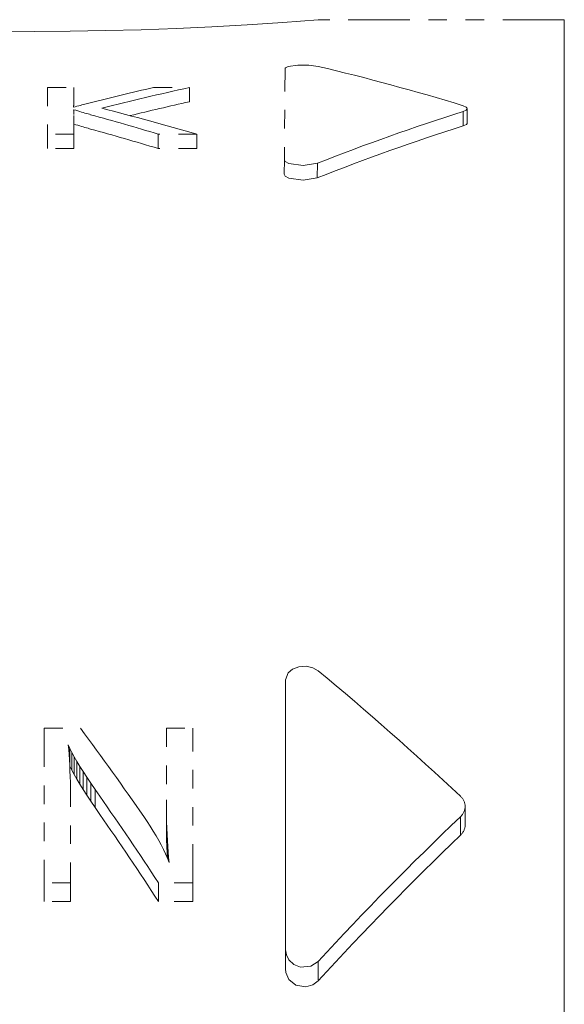
# Model space of a CAD drawing. Extents: x 40 to 758, y 51 to 535.
# Drawn here: x 231 to 234, y 196 to 202 of the extents above; entities that cross this region are included whole.
import ezdxf

# ---------------------------------------------------------------- set-up
doc = ezdxf.new("R2010")
doc.units = 0
doc.linetypes.add('PHANTOM', pattern=[20, 10, -2, 2, -2, 2, -2])

msp = doc.modelspace()

# ---------------------------------------------------------------- linework, layer by layer
at = {"color": 7, "linetype": 'PHANTOM', "lineweight": 13, "ltscale": 0.033125}
msp.add_line((233.553421, 201.527115), (232.228424, 201.527115), dxfattribs=at)
at = {"color": 7, "linetype": 'PHANTOM', "lineweight": 13, "ltscale": 0.221724}
msp.add_line((233.553421, 201.527115), (233.553421, 192.658173), dxfattribs=at)
at = {"color": 7, "linetype": 'PHANTOM', "lineweight": 13}
msp.add_line((233.553925, 201.419144), (233.553925, 164.635086), dxfattribs=at)
at = {"color": 7, "linetype": 'PHANTOM', "lineweight": 13, "ltscale": 0.012242}
msp.add_line((232.051132, 201.263885), (232.046844, 200.774216), dxfattribs=at)
at = {"color": 7, "linetype": 'PHANTOM', "lineweight": 13, "ltscale": 0.006273}
msp.add_line((230.771973, 201.162186), (230.771973, 200.911285), dxfattribs=at)
at = {"color": 7, "linetype": 'PHANTOM', "lineweight": 13, "ltscale": 0.003556}
for p, q in [((230.771973, 201.162186), (230.914215, 201.162186)), ((230.914215, 200.911285), (230.771973, 200.911285)), ((230.914215, 200.833374), (230.771973, 200.833374)), ((230.896164, 196.880661), (230.753906, 196.880661)), ((230.896164, 196.779938), (230.753906, 196.779938))]:
    msp.add_line(p, q, dxfattribs=at)
at = {"color": 7, "linetype": 'PHANTOM', "lineweight": 13, "ltscale": 0.001933}
for p, q in [((230.914215, 201.084854), (230.914215, 201.162186)), ((233.03157, 200.971451), (233.030701, 201.048767))]:
    msp.add_line(p, q, dxfattribs=at)
at = {"color": 7, "linetype": 'PHANTOM', "lineweight": 13, "ltscale": 0.004802}
msp.add_line((231.343399, 201.162186), (231.535477, 201.162186), dxfattribs=at)
at = {"color": 7, "linetype": 'PHANTOM', "lineweight": 13, "ltscale": 0.001921}
msp.add_line((231.535477, 201.162186), (231.535477, 201.085358), dxfattribs=at)
at = {"color": 7, "linetype": 'PHANTOM', "lineweight": 13, "ltscale": 0.000257}
msp.add_line((230.911224, 201.055634), (230.921127, 201.05835), dxfattribs=at)
at = {"color": 7, "linetype": 'PHANTOM', "lineweight": 13, "ltscale": 5.7e-05}
for p, q in [((230.911224, 201.055634), (230.911789, 201.057831)), ((230.912766, 201.040512), (230.912415, 201.042755))]:
    msp.add_line(p, q, dxfattribs=at)
at = {"color": 7, "linetype": 'PHANTOM', "lineweight": 13, "ltscale": 6e-05}
for p, q in [((230.911789, 201.057831), (230.912292, 201.060196)), ((230.913345, 201.035812), (230.913071, 201.038208))]:
    msp.add_line(p, q, dxfattribs=at)
at = {"color": 7, "linetype": 'PHANTOM', "lineweight": 13, "ltscale": 6.4e-05}
for p, q in [((230.912292, 201.060196), (230.91275, 201.062714)), ((230.913773, 201.030823), (230.913574, 201.033356))]:
    msp.add_line(p, q, dxfattribs=at)
at = {"color": 7, "linetype": 'PHANTOM', "lineweight": 13, "ltscale": 0.0003}
for p, q in [((230.92392, 201.039307), (230.912415, 201.042755)), ((230.92392, 200.96196), (230.912415, 200.965408))]:
    msp.add_line(p, q, dxfattribs=at)
at = {"color": 7, "linetype": 'PHANTOM', "lineweight": 13, "ltscale": 6.8e-05}
msp.add_line((230.91275, 201.062714), (230.913147, 201.065399), dxfattribs=at)
at = {"color": 7, "linetype": 'PHANTOM', "lineweight": 13, "ltscale": 5.8e-05}
msp.add_line((230.913071, 201.038208), (230.912766, 201.040512), dxfattribs=at)
at = {"color": 7, "linetype": 'PHANTOM', "lineweight": 13, "ltscale": 7.2e-05}
msp.add_line((230.913147, 201.065399), (230.913467, 201.068253), dxfattribs=at)
at = {"color": 7, "linetype": 'PHANTOM', "lineweight": 13, "ltscale": 7.5e-05}
msp.add_line((230.913467, 201.068253), (230.913742, 201.071259), dxfattribs=at)
at = {"color": 7, "linetype": 'PHANTOM', "lineweight": 13, "ltscale": 8e-05}
msp.add_line((230.913742, 201.071259), (230.913956, 201.074432), dxfattribs=at)
at = {"color": 7, "linetype": 'PHANTOM', "lineweight": 13, "ltscale": 8.3e-05}
msp.add_line((230.913956, 201.074432), (230.914093, 201.077744), dxfattribs=at)
at = {"color": 7, "linetype": 'PHANTOM', "lineweight": 13, "ltscale": 8.7e-05}
msp.add_line((230.914093, 201.077744), (230.914185, 201.081223), dxfattribs=at)
at = {"color": 7, "linetype": 'PHANTOM', "lineweight": 13, "ltscale": 9.1e-05}
msp.add_line((230.914185, 201.081223), (230.914215, 201.084854), dxfattribs=at)
at = {"color": 7, "linetype": 'PHANTOM', "lineweight": 13, "ltscale": 0.000248}
msp.add_line((230.921127, 201.05835), (230.930695, 201.060944), dxfattribs=at)
at = {"color": 7, "linetype": 'PHANTOM', "lineweight": 13, "ltscale": 0.000287}
for p, q in [((230.934921, 201.036026), (230.92392, 201.039307)), ((230.934921, 200.958664), (230.92392, 200.96196))]:
    msp.add_line(p, q, dxfattribs=at)
at = {"color": 7, "linetype": 'PHANTOM', "lineweight": 13, "ltscale": 0.000239}
msp.add_line((230.930695, 201.060944), (230.939911, 201.063431), dxfattribs=at)
at = {"color": 7, "linetype": 'PHANTOM', "lineweight": 13, "ltscale": 0.000229}
msp.add_line((230.939911, 201.063431), (230.948776, 201.065811), dxfattribs=at)
at = {"color": 7, "linetype": 'PHANTOM', "lineweight": 13, "ltscale": 0.00022}
msp.add_line((230.948776, 201.065811), (230.957291, 201.068069), dxfattribs=at)
at = {"color": 7, "linetype": 'PHANTOM', "lineweight": 13, "ltscale": 0.000211}
msp.add_line((230.957291, 201.068069), (230.965454, 201.070221), dxfattribs=at)
at = {"color": 7, "linetype": 'PHANTOM', "lineweight": 13, "ltscale": 0.000202}
msp.add_line((230.965454, 201.070221), (230.973282, 201.072266), dxfattribs=at)
at = {"color": 7, "linetype": 'PHANTOM', "lineweight": 13, "ltscale": 0.000193}
msp.add_line((230.973282, 201.072266), (230.980759, 201.074188), dxfattribs=at)
at = {"color": 7, "linetype": 'PHANTOM', "lineweight": 13, "ltscale": 0.000184}
msp.add_line((230.980759, 201.074188), (230.987885, 201.076019), dxfattribs=at)
at = {"color": 7, "linetype": 'PHANTOM', "lineweight": 13, "ltscale": 0.000175}
msp.add_line((230.987885, 201.076019), (230.994659, 201.077728), dxfattribs=at)
at = {"color": 7, "linetype": 'PHANTOM', "lineweight": 13, "ltscale": 6.2e-05}
msp.add_line((230.913574, 201.033356), (230.913345, 201.035812), dxfattribs=at)
at = {"color": 7, "linetype": 'PHANTOM', "lineweight": 13, "ltscale": 6.6e-05}
msp.add_line((230.91394, 201.028198), (230.913773, 201.030823), dxfattribs=at)
at = {"color": 7, "linetype": 'PHANTOM', "lineweight": 13, "ltscale": 6.7e-05}
msp.add_line((230.914062, 201.025513), (230.91394, 201.028198), dxfattribs=at)
at = {"color": 7, "linetype": 'PHANTOM', "lineweight": 13, "ltscale": 6.9e-05}
msp.add_line((230.914154, 201.022736), (230.914062, 201.025513), dxfattribs=at)
at = {"color": 7, "linetype": 'PHANTOM', "lineweight": 13, "ltscale": 7.1e-05}
msp.add_line((230.9142, 201.019897), (230.914154, 201.022736), dxfattribs=at)
at = {"color": 7, "linetype": 'PHANTOM', "lineweight": 13, "ltscale": 7.3e-05}
msp.add_line((230.914215, 201.016968), (230.9142, 201.019897), dxfattribs=at)
at = {"color": 7, "linetype": 'PHANTOM', "lineweight": 13, "ltscale": 0.002642}
msp.add_line((230.914215, 200.911285), (230.914215, 201.016968), dxfattribs=at)
at = {"color": 7, "linetype": 'PHANTOM', "lineweight": 13, "ltscale": 0.000273}
for p, q in [((230.945389, 201.032913), (230.934921, 201.036026)), ((230.945389, 200.955536), (230.934921, 200.958664))]:
    msp.add_line(p, q, dxfattribs=at)
at = {"color": 7, "linetype": 'PHANTOM', "lineweight": 13, "ltscale": 0.00026}
for p, q in [((230.955353, 201.029968), (230.945389, 201.032913)), ((230.955353, 200.952576), (230.945389, 200.955536))]:
    msp.add_line(p, q, dxfattribs=at)
at = {"color": 7, "linetype": 'PHANTOM', "lineweight": 13, "ltscale": 0.000246}
for p, q in [((230.964798, 201.027191), (230.955353, 201.029968)), ((230.964798, 200.949783), (230.955353, 200.952576))]:
    msp.add_line(p, q, dxfattribs=at)
at = {"color": 7, "linetype": 'PHANTOM', "lineweight": 13, "ltscale": 0.000232}
for p, q in [((230.973724, 201.024582), (230.964798, 201.027191)), ((230.973724, 200.947174), (230.964798, 200.949783))]:
    msp.add_line(p, q, dxfattribs=at)
at = {"color": 7, "linetype": 'PHANTOM', "lineweight": 13, "ltscale": 0.000219}
for p, q in [((230.982132, 201.022156), (230.973724, 201.024582)), ((230.982132, 200.944717), (230.973724, 200.947174))]:
    msp.add_line(p, q, dxfattribs=at)
at = {"color": 7, "linetype": 'PHANTOM', "lineweight": 13, "ltscale": 0.000205}
for p, q in [((230.990021, 201.019897), (230.982132, 201.022156)), ((230.990021, 200.942459), (230.982132, 200.944717))]:
    msp.add_line(p, q, dxfattribs=at)
at = {"color": 7, "linetype": 'PHANTOM', "lineweight": 13, "ltscale": 0.000192}
for p, q in [((230.997406, 201.017807), (230.990021, 201.019897)), ((230.997406, 200.940353), (230.990021, 200.942459))]:
    msp.add_line(p, q, dxfattribs=at)
at = {"color": 7, "linetype": 'PHANTOM', "lineweight": 13, "ltscale": 0.000178}
for p, q in [((231.004257, 201.0159), (230.997406, 201.017807)), ((231.004257, 200.938446), (230.997406, 200.940353))]:
    msp.add_line(p, q, dxfattribs=at)
at = {"color": 7, "linetype": 'PHANTOM', "lineweight": 13, "ltscale": 0.001935}
msp.add_line((233.009842, 200.955688), (233.008972, 201.033066), dxfattribs=at)
at = {"color": 7, "linetype": 'PHANTOM', "lineweight": 13, "ltscale": 0.001948}
for p, q in [((230.771973, 200.911285), (230.771973, 200.833374)), ((230.914215, 200.911285), (230.914215, 200.833374)), ((231.368011, 200.911285), (231.368011, 200.833374)), ((231.576294, 200.911285), (231.576294, 200.833374))]:
    msp.add_line(p, q, dxfattribs=at)
at = {"color": 7, "linetype": 'PHANTOM', "lineweight": 13, "ltscale": 0.005207}
for p, q in [((231.576294, 200.911285), (231.368011, 200.911285)), ((231.576294, 200.833374), (231.368011, 200.833374))]:
    msp.add_line(p, q, dxfattribs=at)
at = {"color": 7, "linetype": 'PHANTOM', "lineweight": 13, "ltscale": 0.001978}
msp.add_line((232.046158, 200.695099), (232.046844, 200.774216), dxfattribs=at)
at = {"color": 7, "linetype": 'PHANTOM', "lineweight": 13, "ltscale": 0.00198}
msp.add_line((232.224075, 200.67543), (232.224762, 200.754639), dxfattribs=at)
at = {"color": 7, "linetype": 'PHANTOM', "lineweight": 13, "ltscale": 0.002333}
for p, q in [((232.053421, 197.974365), (232.052612, 197.881058)), ((232.053421, 197.973892), (232.052612, 197.880569))]:
    msp.add_line(p, q, dxfattribs=at)
at = {"color": 7, "linetype": 'PHANTOM', "lineweight": 13, "ltscale": 0.03633}
msp.add_line((232.053421, 196.520706), (232.053421, 197.973892), dxfattribs=at)
at = {"color": 7, "linetype": 'PHANTOM', "lineweight": 13, "ltscale": 0.036583}
msp.add_line((232.052521, 196.417267), (232.052612, 197.880569), dxfattribs=at)
at = {"color": 7, "linetype": 'PHANTOM', "lineweight": 13, "ltscale": 0.020803}
for p, q in [((230.753906, 197.712769), (230.753906, 196.880661)), ((231.553421, 196.880661), (231.553421, 197.712769))]:
    msp.add_line(p, q, dxfattribs=at)
at = {"color": 7, "linetype": 'PHANTOM', "lineweight": 13, "ltscale": 0.004877}
msp.add_line((230.753906, 197.712769), (230.948975, 197.712769), dxfattribs=at)
at = {"color": 7, "linetype": 'PHANTOM', "lineweight": 13, "ltscale": 0.009645}
msp.add_line((231.411774, 197.712769), (231.411774, 197.326981), dxfattribs=at)
at = {"color": 7, "linetype": 'PHANTOM', "lineweight": 13, "ltscale": 0.003541}
msp.add_line((231.411774, 197.712769), (231.553421, 197.712769), dxfattribs=at)
at = {"color": 7, "linetype": 'PHANTOM', "lineweight": 13, "ltscale": 0.00054}
msp.add_line((230.892273, 197.603973), (230.88356, 197.623718), dxfattribs=at)
at = {"color": 7, "linetype": 'PHANTOM', "lineweight": 13, "ltscale": 0.00065}
msp.add_line((230.885956, 197.597824), (230.88356, 197.623718), dxfattribs=at)
at = {"color": 7, "linetype": 'PHANTOM', "lineweight": 13, "ltscale": 0.000674}
for p, q in [((230.888092, 197.570938), (230.885956, 197.597824)), ((231.395798, 197.060516), (231.38356, 197.084549))]:
    msp.add_line(p, q, dxfattribs=at)
at = {"color": 7, "linetype": 'PHANTOM', "lineweight": 13, "ltscale": 0.000597}
msp.add_line((230.902817, 197.582535), (230.892273, 197.603973), dxfattribs=at)
at = {"color": 7, "linetype": 'PHANTOM', "lineweight": 13, "ltscale": 0.002392}
msp.add_line((230.892273, 197.603973), (230.892273, 197.508286), dxfattribs=at)
at = {"color": 7, "linetype": 'PHANTOM', "lineweight": 13, "ltscale": 0.000698}
msp.add_line((230.889984, 197.543076), (230.888092, 197.570938), dxfattribs=at)
at = {"color": 7, "linetype": 'PHANTOM', "lineweight": 13, "ltscale": 0.000723}
msp.add_line((230.891632, 197.514191), (230.889984, 197.543076), dxfattribs=at)
at = {"color": 7, "linetype": 'PHANTOM', "lineweight": 13, "ltscale": 0.000657}
msp.add_line((230.915176, 197.559357), (230.902817, 197.582535), dxfattribs=at)
at = {"color": 7, "linetype": 'PHANTOM', "lineweight": 13, "ltscale": 0.002396}
msp.add_line((230.902817, 197.582535), (230.902817, 197.486694), dxfattribs=at)
at = {"color": 7, "linetype": 'PHANTOM', "lineweight": 13, "ltscale": 0.000717}
msp.add_line((230.929367, 197.534439), (230.915176, 197.559357), dxfattribs=at)
at = {"color": 7, "linetype": 'PHANTOM', "lineweight": 13, "ltscale": 0.0024}
msp.add_line((230.915176, 197.559357), (230.915176, 197.463364), dxfattribs=at)
at = {"color": 7, "linetype": 'PHANTOM', "lineweight": 13, "ltscale": 0.000748}
msp.add_line((230.893005, 197.484299), (230.891632, 197.514191), dxfattribs=at)
at = {"color": 7, "linetype": 'PHANTOM', "lineweight": 13, "ltscale": 0.000601}
msp.add_line((230.902817, 197.486694), (230.892273, 197.508286), dxfattribs=at)
at = {"color": 7, "linetype": 'PHANTOM', "lineweight": 13, "ltscale": 0.00066}
msp.add_line((230.915176, 197.463364), (230.902817, 197.486694), dxfattribs=at)
at = {"color": 7, "linetype": 'PHANTOM', "lineweight": 13, "ltscale": 0.000778}
msp.add_line((230.945374, 197.507736), (230.929367, 197.534439), dxfattribs=at)
at = {"color": 7, "linetype": 'PHANTOM', "lineweight": 13, "ltscale": 0.002404}
msp.add_line((230.929367, 197.534439), (230.929367, 197.438278), dxfattribs=at)
at = {"color": 7, "linetype": 'PHANTOM', "lineweight": 13, "ltscale": 0.00084}
msp.add_line((230.963226, 197.479263), (230.945374, 197.507736), dxfattribs=at)
at = {"color": 7, "linetype": 'PHANTOM', "lineweight": 13, "ltscale": 0.002408}
msp.add_line((230.945374, 197.507736), (230.945374, 197.411407), dxfattribs=at)
at = {"color": 7, "linetype": 'PHANTOM', "lineweight": 13, "ltscale": 0.000774}
msp.add_line((230.89415, 197.453369), (230.893005, 197.484299), dxfattribs=at)
at = {"color": 7, "linetype": 'PHANTOM', "lineweight": 13, "ltscale": 0.000799}
msp.add_line((230.89502, 197.421402), (230.89415, 197.453369), dxfattribs=at)
at = {"color": 7, "linetype": 'PHANTOM', "lineweight": 13, "ltscale": 0.000721}
msp.add_line((230.929367, 197.438278), (230.915176, 197.463364), dxfattribs=at)
at = {"color": 7, "linetype": 'PHANTOM', "lineweight": 13, "ltscale": 0.000782}
msp.add_line((230.945374, 197.411407), (230.929367, 197.438278), dxfattribs=at)
at = {"color": 7, "linetype": 'PHANTOM', "lineweight": 13, "ltscale": 0.000903}
msp.add_line((230.98288, 197.448944), (230.963226, 197.479263), dxfattribs=at)
at = {"color": 7, "linetype": 'PHANTOM', "lineweight": 13, "ltscale": 0.002413}
msp.add_line((230.963226, 197.479263), (230.963226, 197.382736), dxfattribs=at)
at = {"color": 7, "linetype": 'PHANTOM', "lineweight": 13, "ltscale": 0.000967}
msp.add_line((231.004379, 197.416809), (230.98288, 197.448944), dxfattribs=at)
at = {"color": 7, "linetype": 'PHANTOM', "lineweight": 13, "ltscale": 0.002418}
msp.add_line((230.98288, 197.448944), (230.98288, 197.352219), dxfattribs=at)
at = {"color": 7, "linetype": 'PHANTOM', "lineweight": 13, "ltscale": 0.000826}
msp.add_line((230.89566, 197.388351), (230.89502, 197.421402), dxfattribs=at)
at = {"color": 7, "linetype": 'PHANTOM', "lineweight": 13, "ltscale": 0.000853}
msp.add_line((230.896042, 197.354233), (230.89566, 197.388351), dxfattribs=at)
at = {"color": 7, "linetype": 'PHANTOM', "lineweight": 13, "ltscale": 0.000844}
msp.add_line((230.963226, 197.382736), (230.945374, 197.411407), dxfattribs=at)
at = {"color": 7, "linetype": 'PHANTOM', "lineweight": 13, "ltscale": 0.000907}
msp.add_line((230.98288, 197.352219), (230.963226, 197.382736), dxfattribs=at)
at = {"color": 7, "linetype": 'PHANTOM', "lineweight": 13, "ltscale": 0.001031}
msp.add_line((231.027679, 197.382782), (231.004379, 197.416809), dxfattribs=at)
at = {"color": 7, "linetype": 'PHANTOM', "lineweight": 13, "ltscale": 0.002424}
msp.add_line((231.004379, 197.416809), (231.004379, 197.319855), dxfattribs=at)
at = {"color": 7, "linetype": 'PHANTOM', "lineweight": 13, "ltscale": 0.001096}
msp.add_line((231.052826, 197.346848), (231.027679, 197.382782), dxfattribs=at)
at = {"color": 7, "linetype": 'PHANTOM', "lineweight": 13, "ltscale": 0.00243}
msp.add_line((231.027679, 197.382782), (231.027679, 197.285599), dxfattribs=at)
at = {"color": 7, "linetype": 'PHANTOM', "lineweight": 13, "ltscale": 0.000881}
msp.add_line((230.896164, 197.319), (230.896042, 197.354233), dxfattribs=at)
at = {"color": 7, "linetype": 'PHANTOM', "lineweight": 13, "ltscale": 0.000971}
msp.add_line((231.004379, 197.319855), (230.98288, 197.352219), dxfattribs=at)
at = {"color": 7, "linetype": 'PHANTOM', "lineweight": 13, "ltscale": 0.010958}
msp.add_line((230.896164, 196.880661), (230.896164, 197.319), dxfattribs=at)
at = {"color": 7, "linetype": 'PHANTOM', "lineweight": 13, "ltscale": 0.001036}
msp.add_line((231.027679, 197.285599), (231.004379, 197.319855), dxfattribs=at)
at = {"color": 7, "linetype": 'PHANTOM', "lineweight": 13, "ltscale": 0.001101}
msp.add_line((231.052826, 197.24942), (231.027679, 197.285599), dxfattribs=at)
at = {"color": 7, "linetype": 'PHANTOM', "lineweight": 13, "ltscale": 0.000996}
msp.add_line((231.411926, 197.287125), (231.411774, 197.326981), dxfattribs=at)
at = {"color": 7, "linetype": 'PHANTOM', "lineweight": 13, "ltscale": 0.002439}
msp.add_line((231.411774, 197.326981), (231.411774, 197.229416), dxfattribs=at)
at = {"color": 7, "linetype": 'PHANTOM', "lineweight": 13, "ltscale": 0.000964}
msp.add_line((231.412369, 197.248581), (231.411926, 197.287125), dxfattribs=at)
at = {"color": 7, "linetype": 'PHANTOM', "lineweight": 13, "ltscale": 0.002445}
msp.add_line((233.020035, 197.292953), (233.020889, 197.19516), dxfattribs=at)
at = {"color": 7, "linetype": 'PHANTOM', "lineweight": 13, "ltscale": 0.000802}
msp.add_line((231.307922, 197.211151), (231.289917, 197.237717), dxfattribs=at)
at = {"color": 7, "linetype": 'PHANTOM', "lineweight": 13, "ltscale": 0.001003}
msp.add_line((231.411926, 197.189285), (231.411774, 197.229416), dxfattribs=at)
at = {"color": 7, "linetype": 'PHANTOM', "lineweight": 13, "ltscale": 0.00093}
msp.add_line((231.413116, 197.211395), (231.412369, 197.248581), dxfattribs=at)
at = {"color": 7, "linetype": 'PHANTOM', "lineweight": 13, "ltscale": 0.002467}
msp.add_line((232.99501, 197.236862), (232.995651, 197.138184), dxfattribs=at)
at = {"color": 7, "linetype": 'PHANTOM', "lineweight": 13, "ltscale": 0.000781}
msp.add_line((231.324982, 197.184982), (231.307922, 197.211151), dxfattribs=at)
at = {"color": 7, "linetype": 'PHANTOM', "lineweight": 13, "ltscale": 0.000759}
msp.add_line((231.341064, 197.159225), (231.324982, 197.184982), dxfattribs=at)
at = {"color": 7, "linetype": 'PHANTOM', "lineweight": 13, "ltscale": 0.00097}
msp.add_line((231.412369, 197.150482), (231.411926, 197.189285), dxfattribs=at)
at = {"color": 7, "linetype": 'PHANTOM', "lineweight": 13, "ltscale": 0.000895}
msp.add_line((231.414169, 197.175598), (231.413116, 197.211395), dxfattribs=at)
at = {"color": 7, "linetype": 'PHANTOM', "lineweight": 13, "ltscale": 0.000861}
msp.add_line((231.415527, 197.14119), (231.414169, 197.175598), dxfattribs=at)
at = {"color": 7, "linetype": 'PHANTOM', "lineweight": 13, "ltscale": 0.000737}
msp.add_line((231.356186, 197.133911), (231.341064, 197.159225), dxfattribs=at)
at = {"color": 7, "linetype": 'PHANTOM', "lineweight": 13, "ltscale": 0.000716}
for p, q in [((231.370361, 197.109009), (231.356186, 197.133911)), ((231.42392, 197.018158), (231.421371, 197.046692))]:
    msp.add_line(p, q, dxfattribs=at)
at = {"color": 7, "linetype": 'PHANTOM', "lineweight": 13, "ltscale": 0.000936}
msp.add_line((231.413116, 197.113037), (231.412369, 197.150482), dxfattribs=at)
at = {"color": 7, "linetype": 'PHANTOM', "lineweight": 13, "ltscale": 0.000825}
msp.add_line((231.417175, 197.108215), (231.415527, 197.14119), dxfattribs=at)
at = {"color": 7, "linetype": 'PHANTOM', "lineweight": 13, "ltscale": 0.002471}
msp.add_line((231.415527, 197.14119), (231.415527, 197.042343), dxfattribs=at)
at = {"color": 7, "linetype": 'PHANTOM', "lineweight": 13, "ltscale": 0.000695}
msp.add_line((231.38356, 197.084549), (231.370361, 197.109009), dxfattribs=at)
at = {"color": 7, "linetype": 'PHANTOM', "lineweight": 13, "ltscale": 0.000902}
msp.add_line((231.414169, 197.076981), (231.413116, 197.113037), dxfattribs=at)
at = {"color": 7, "linetype": 'PHANTOM', "lineweight": 13, "ltscale": 0.000867}
msp.add_line((231.415527, 197.042343), (231.414169, 197.076981), dxfattribs=at)
at = {"color": 7, "linetype": 'PHANTOM', "lineweight": 13, "ltscale": 0.000789}
msp.add_line((231.419128, 197.076706), (231.417175, 197.108215), dxfattribs=at)
at = {"color": 7, "linetype": 'PHANTOM', "lineweight": 13, "ltscale": 0.002346}
msp.add_line((231.417175, 197.108215), (231.417175, 197.014374), dxfattribs=at)
at = {"color": 7, "linetype": 'PHANTOM', "lineweight": 13, "ltscale": 0.000752}
msp.add_line((231.421371, 197.046692), (231.419128, 197.076706), dxfattribs=at)
at = {"color": 7, "linetype": 'PHANTOM', "lineweight": 13, "ltscale": 0.001675}
msp.add_line((231.419128, 197.076706), (231.419128, 197.009705), dxfattribs=at)
at = {"color": 7, "linetype": 'PHANTOM', "lineweight": 13, "ltscale": 0.000653}
msp.add_line((231.407089, 197.036957), (231.395798, 197.060516), dxfattribs=at)
at = {"color": 7, "linetype": 'PHANTOM', "lineweight": 13, "ltscale": 0.000633}
msp.add_line((231.417419, 197.013824), (231.407089, 197.036957), dxfattribs=at)
at = {"color": 7, "linetype": 'PHANTOM', "lineweight": 13, "ltscale": 0.000683}
msp.add_line((231.41687, 197.015045), (231.415527, 197.042343), dxfattribs=at)
at = {"color": 7, "linetype": 'PHANTOM', "lineweight": 13, "ltscale": 0.000612}
msp.add_line((231.426773, 196.99118), (231.417419, 197.013824), dxfattribs=at)
at = {"color": 7, "linetype": 'PHANTOM', "lineweight": 13, "ltscale": 0.001061}
msp.add_line((231.421371, 197.046692), (231.421371, 197.004257), dxfattribs=at)
at = {"color": 7, "linetype": 'PHANTOM', "lineweight": 13, "ltscale": 0.000678}
msp.add_line((231.426773, 196.99118), (231.42392, 197.018158), dxfattribs=at)
at = {"color": 7, "linetype": 'PHANTOM', "lineweight": 13, "ltscale": 0.000502}
msp.add_line((231.42392, 197.018158), (231.42392, 196.998077), dxfattribs=at)
at = {"color": 7, "linetype": 'PHANTOM', "lineweight": 13, "ltscale": 0.002518}
for p, q in [((230.753906, 196.880661), (230.753906, 196.779938)), ((230.896164, 196.880661), (230.896164, 196.779938)), ((231.369156, 196.880661), (231.369156, 196.779938)), ((231.553421, 196.880661), (231.553421, 196.779938))]:
    msp.add_line(p, q, dxfattribs=at)
at = {"color": 7, "linetype": 'PHANTOM', "lineweight": 13, "ltscale": 0.004607}
for p, q in [((231.553421, 196.880661), (231.369156, 196.880661)), ((231.553421, 196.779938), (231.369156, 196.779938))]:
    msp.add_line(p, q, dxfattribs=at)
at = {"color": 7, "linetype": 'PHANTOM', "lineweight": 13, "ltscale": 0.002586}
msp.add_line((232.053421, 196.520706), (232.052521, 196.417267), dxfattribs=at)
at = {"color": 7, "linetype": 'PHANTOM', "lineweight": 13, "ltscale": 0.002613}
msp.add_line((232.228394, 196.457794), (232.22908, 196.353287), dxfattribs=at)
at = {"color": 7, "linetype": 'PHANTOM', "lineweight": 13}
for points in [[(232.229309, 201.275818), (232.177811, 201.282166), (232.118835, 201.28186), (232.067963, 201.274475), (232.057327, 201.270508), (232.053833, 201.268311), (232.051437, 201.265381), (232.051132, 201.263885)], [(233.030701, 201.048767), (233.029007, 201.053284), (233.026093, 201.056183), (233.008621, 201.06427)], [(233.008972, 201.033066), (233.025833, 201.040985), (233.029877, 201.045486), (233.030701, 201.048767)], [(233.009842, 200.955688), (233.026688, 200.963638), (233.030746, 200.96817), (233.03157, 200.971451)], [(232.224762, 200.754639), (232.148926, 200.742783), (232.071655, 200.753479), (232.051971, 200.764282), (232.047531, 200.770508), (232.046844, 200.774216)], [(232.224075, 200.67543), (232.148224, 200.663498), (232.070953, 200.674271), (232.051285, 200.685104), (232.046844, 200.691376), (232.046158, 200.695099)], [(232.228394, 198.022491), (232.199615, 198.038895), (232.163666, 198.046768), (232.124557, 198.044067), (232.090515, 198.03093), (232.067734, 198.011765), (232.053421, 197.973892)], [(232.228394, 196.457794), (232.188568, 196.431519), (232.133926, 196.427246), (232.097763, 196.441666), (232.071869, 196.465729), (232.058014, 196.492355), (232.053421, 196.520706)], [(232.22908, 196.353287), (232.200195, 196.331467), (232.161926, 196.320679), (232.107849, 196.330856), (232.071686, 196.360611), (232.054398, 196.398819), (232.052521, 196.417267)]]:
    msp.add_lwpolyline(points, dxfattribs=at)
for centre, radius, start, end in [((230.70343, 219.964508), 18.500335, 265.27169, 274.728298), ((230.70343, 219.965576), 18.501384, 265.27197, 274.728039), ((229.358368, 189.158997), 12.452293, 72.954016, 76.670219), ((235.214417, 184.414368), 17.189368, 103.014559, 104.2106), ((235.536133, 183.199905), 18.402416, 102.556274, 104.065787), ((226.667725, 183.858963), 17.744736, 73.941354, 75.656585), ((235.536026, 183.199615), 18.327689, 102.607972, 103.632971), ((226.630905, 185.124908), 16.481793, 73.296816, 74.612597), ((236.799622, 189.113052), 12.508229, 107.641015, 111.453579), ((226.630554, 185.114594), 16.417163, 73.227824, 74.549227), ((236.801849, 189.082901), 12.46365, 107.712759, 111.548546), ((221.477798, 185.044815), 16.852172, 46.888081, 50.361942), ((219.079407, 188.834518), 14.822626, 34.535496, 36.795848), ((218.33519, 188.377426), 15.562423, 33.120065, 35.194343), ((232.944763, 197.290955), 0.075359, 1.51296, 48.246711), ((232.94339, 197.293762), 0.076741, 312.215836, 359.388882), ((218.287857, 188.307907), 15.585097, 32.928895, 35.010211), ((244.937897, 184.718475), 17.30152, 133.652267, 137.272432), ((232.94278, 197.195923), 0.078199, 312.484976, 359.432509), ((244.948532, 184.697952), 17.251988, 133.855411, 137.49974)]:
    msp.add_arc(centre, radius, start, end, dxfattribs=at)

doc.saveas('drawing.dxf')
